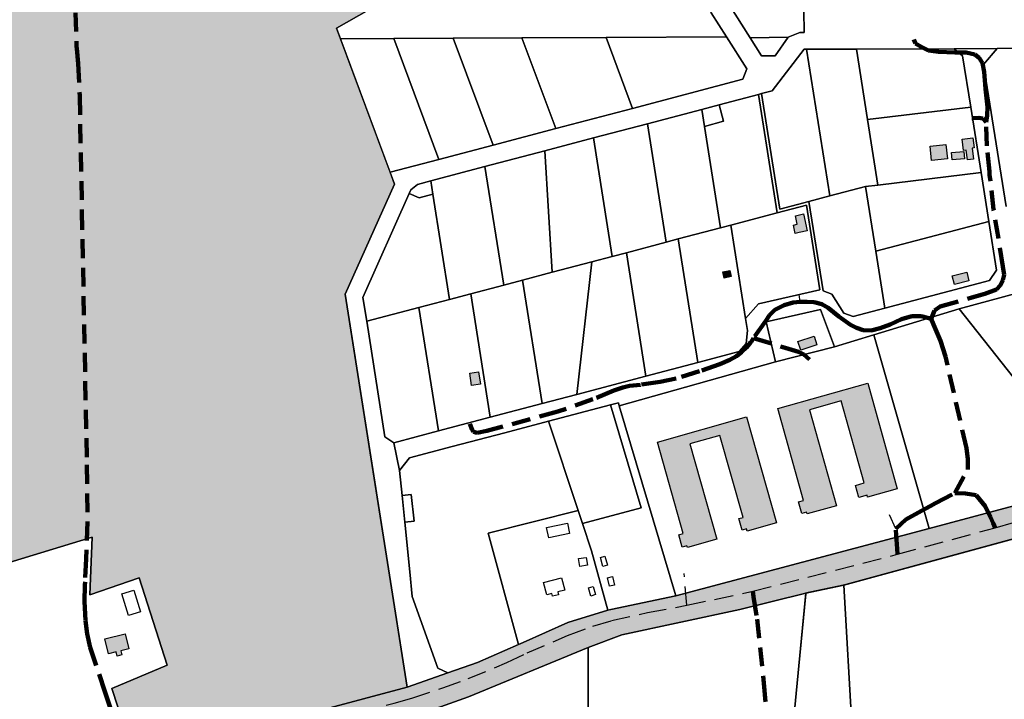
# Model space of a CAD drawing. Units: metres. Extents: x 532034 to 576028, y 6578600 to 6608027.
# Drawn here: x 554288 to 554948, y 6587062 to 6587518 of the extents above; entities that cross this region are included whole.
import ezdxf

# ---------------------------------------------------------------- set-up
doc = ezdxf.new("R2010")
doc.units = ezdxf.units.M
doc.linetypes.add('DASHED', pattern=[19.05, 12.7, -6.35])
for name, color, linetype in [('Aluskaart', 7, 'Continuous'), ('HOONE_ELU-_VÕI_ÜHISKONDLIK', 7, 'Continuous'), ('Hoone_hatch', 7, 'Continuous'), ('HOONE_KÕRVAL-_VÕI_TOOTMISH', 7, 'Continuous'), ('KY_PIIR', 250, 'Continuous'), ('Piiriasula', 1, 'Continuous')]:
    doc.layers.add(name, color=color, linetype=linetype)
for name, color, linetype, true_color in [('Maatulundusmaa', 7, 'Continuous', 0x7ea064), ('TEE_KÕRVALMAANTEE', 7, 'DASHED', 0xffffff), ('TEE_MUU_TEE', 7, 'DASHED', 0xffffff), ('Transpordimaa', 7, 'Continuous', 0xb8b399)]:
    doc.layers.add(name, color=color, linetype=linetype, true_color=true_color)
picture_1 = doc.add_image_def('image1.png', size_in_pixel=(1370, 890))

msp = doc.modelspace()

# ---------------------------------------------------------------- hatches: boundary and pattern name
at = {"layer": 'Hoone_hatch'}
h = msp.add_hatch(color=256, dxfattribs=at)
h.dxf.hatch_style = 1
h.paths.add_polyline_path([(554909.89, 6587424.8), (554899.21, 6587423.68), (554898.21, 6587433.23), (554908.88, 6587434.35)])
h = msp.add_hatch(color=256, dxfattribs=at)
h.dxf.hatch_style = 1
h.paths.add_polyline_path([(554926.46, 6587431.93), (554927.25, 6587424.55), (554923.22, 6587424.11), (554922.52, 6587430.67), (554920.56, 6587430.46), (554919.76, 6587438), (554926.98, 6587438.77), (554927.7, 6587432.07)])
h = msp.add_hatch(color=256, dxfattribs=at)
h.dxf.hatch_style = 1
h.paths.add_polyline_path([(554921.24, 6587424.8), (554913.05, 6587424.04), (554912.59, 6587428.97), (554920.79, 6587429.73)])
h = msp.add_hatch(color=256, dxfattribs=at)
h.dxf.hatch_style = 1
h.paths.add_polyline_path([(554807.9, 6587386.66), (554813.23, 6587387.8), (554815.68, 6587376.47), (554810.34, 6587375.32), (554807.78, 6587374.77), (554806.59, 6587380.31), (554809.15, 6587380.87)])
h = msp.add_hatch(color=256, dxfattribs=at)
h.dxf.hatch_style = 1
h.paths.add_polyline_path([(554760.03, 6587344.85), (554759.12, 6587348.97), (554763.81, 6587350.01), (554764.72, 6587345.89)])
h = msp.add_hatch(color=256, dxfattribs=at)
h.dxf.hatch_style = 1
h.paths.add_polyline_path([(554924.27, 6587342.95), (554914.54, 6587340.42), (554913.03, 6587346.24), (554922.77, 6587348.77)])
h = msp.add_hatch(color=256, dxfattribs=at)
h.dxf.hatch_style = 1
h.paths.add_polyline_path([(554822.36, 6587300.14), (554811.45, 6587296.55), (554809.57, 6587302.28), (554820.48, 6587305.87)])
h = msp.add_hatch(color=256, dxfattribs=at)
h.dxf.hatch_style = 1
h.paths.add_polyline_path([(554596.59, 6587273.71), (554590.76, 6587272.83), (554589.5, 6587281.17), (554595.33, 6587282.05)])
h = msp.add_hatch(color=256, dxfattribs=at)
h.dxf.hatch_style = 1
h.paths.add_polyline_path([(554815.71, 6587186.67), (554815.37, 6587187.9), (554812.23, 6587187.02), (554810.05, 6587194.82), (554813.3, 6587195.73), (554796.02, 6587257.48), (554856.38, 6587274.37), (554876.18, 6587203.59), (554856.29, 6587198.03), (554855.96, 6587199.19), (554850.43, 6587197.65), (554848.15, 6587205.82), (554853.98, 6587207.45), (554838.57, 6587262.52), (554817.41, 6587256.6), (554835.43, 6587192.19)])
h = msp.add_hatch(color=256, dxfattribs=at)
h.dxf.hatch_style = 1
h.paths.add_polyline_path([(554775.13, 6587251.75), (554795.2, 6587180.78), (554775.56, 6587175.23), (554775.14, 6587176.7), (554772.1, 6587175.84), (554769.91, 6587183.59), (554772.76, 6587184.4), (554757.22, 6587239.34), (554737.05, 6587233.63), (554755.14, 6587169.66), (554735.51, 6587164.11), (554735.18, 6587165.26), (554732.04, 6587164.37), (554729.71, 6587172.62), (554732.69, 6587173.46), (554715.33, 6587234.84)])
h = msp.add_hatch(color=256, dxfattribs=at)
h.dxf.hatch_style = 1
h.paths.add_polyline_path([(554347.24, 6587092.84), (554344.68, 6587102.86), (554358.25, 6587106.33), (554360.82, 6587096.31), (554355.49, 6587094.95), (554356.18, 6587092.25), (554352.94, 6587091.42), (554352.25, 6587094.12)])
at = {"layer": 'Maatulundusmaa', "transparency": 33554585}
h = msp.add_hatch(dxfattribs=at)
h.set_pattern_fill('ANSI37', color=256, scale=0.01)
h.set_pattern_definition([(45, (0, 0), (-0.02245064030267, 0.02245064030267), []), (135, (0, 0), (-0.02245064030267, -0.02245064030267), [])])
h.paths.add_polyline_path([(554299.77, 6587003.71), (554254.31, 6587049.4), (554218.49, 6587022.31), (554193.12, 6587127.46), (554336.21, 6587171.08), (554334.57, 6587132.52), (554367.79, 6587143.94), (554386.52, 6587085.29), (554349.37, 6587069.56), (554365.09, 6587021.87), (554547.48, 6587070.44), (554505.97, 6587334.03), (554539.04, 6587407.88), (554500.1, 6587512.42), (554521.88, 6587524.78), (554531.79, 6587530.41), (554515.6, 6587530.52), (554331.27, 6587530.05), (554331.81, 6587534.35), (554327.56, 6587619.53), (554315.39, 6587611.79), (554268.81, 6587582.39), (554189.57, 6587532.29), (554052.13, 6587770.05), (554096.39, 6587818.57), (554113.77, 6587837.63), (554006.27, 6587837.69), (553984.78, 6587859.13), (553811.19, 6588005.74), (553735.68, 6588069.47), (553725.64, 6588054.85), (553722.77, 6588050.87), (553632.49, 6587923.86), (553631.65, 6587913.22), (553648.2, 6587908.5), (553684.9, 6587876.1), (553708.72, 6587840.57), (553714.02, 6587839.76), (553755.95, 6587833.33), (553804.99, 6587784.27), (553854.57, 6587851.14), (554001.83, 6587717.29), (553942.41, 6587646.79), (554043.81, 6587469.09), (554057.15, 6587445.81), (553899.89, 6587343.31), (553803.86, 6587498.9), (553705.88, 6587394.86), (553689.07, 6587296.26), (553653.22, 6587073.69), (553639.96, 6586990.57), (553645.91, 6586953.93), (553670.82, 6586951.05), (553681.36, 6586925.18), (553641.12, 6586885.88), (553659.14, 6586865.21), (553665.56, 6586837.67), (553684.86, 6586839.18), (553938.58, 6586908.8)])
h.paths.add_polyline_path([(553636.27, 6586955.06), (553624.2, 6586952.71), (553620.9, 6586970.23), (553632.99, 6586972.46)], flags=16)
at = {"layer": 'Transpordimaa', "transparency": 33554585}
h = msp.add_hatch(color=256, dxfattribs=at)
h.dxf.hatch_style = 1
h.paths.add_polyline_path([(553057.08, 6585794.31), (552997.12, 6585779.37), (552989.9, 6585785.33), (553046.97, 6585804.51), (553063.65, 6585819.27), (553070.03, 6585817.26), (553072.59, 6585814.67), (553063.19, 6585805.38), (553100, 6585787.83), (553112.34, 6585784.02), (553125.39, 6585784.43), (553147.44, 6585791.69), (553150.01, 6585800), (553158.95, 6585790.77), (553205.3, 6585805.9), (553235.59, 6585815.85), (553252.55, 6585821.4), (553284.15, 6585819.78), (553287.73, 6585856.1), (553291.72, 6585882.27), (553307.05, 6585928.85), (553330.29, 6585971.78), (553340.53, 6585990.68), (553440.11, 6586170.69), (553432.92, 6586171.85), (553450.64, 6586208.52), (553444.13, 6586212.18), (553431.46, 6586224.45), (553411.65, 6586242.17), (553421.1, 6586241.2), (553446.12, 6586216.59), (553464.57, 6586241.31), (553476.22, 6586258.04), (553488.49, 6586271.58), (553518.6, 6586286.1), (553520.83, 6586287.98), (553523.87, 6586307.15), (553526.95, 6586334.22), (553530.01, 6586361.47), (553532.88, 6586384.46), (553539.36, 6586439.45), (553514.16, 6586481.23), (553500.87, 6586473.85), (553457.75, 6586553.25), (553466.07, 6586556.77), (553484.91, 6586521.33), (553501.39, 6586491.49), (553513.19, 6586499.71), (553521.68, 6586484.25), (553535.78, 6586460.89), (553548.88, 6586439.16), (553545.04, 6586432.36), (553540.68, 6586395.86), (553547.56, 6586394.81), (553546.96, 6586390.89), (553540.18, 6586392.01), (553536.34, 6586357.09), (553534.7, 6586341.67), (553532.68, 6586323.29), (553529.14, 6586292.63), (553568.98, 6586293.28), (553567.74, 6586282.5), (553518.28, 6586277.16), (553497.83, 6586250.97), (553474.61, 6586221.84), (553460.83, 6586192.61), (553449.71, 6586169.14), (553442.04, 6586155.31), (553425.96, 6586126.32), (553413.3, 6586103.47), (553400.83, 6586080.99), (553392.3, 6586065.62), (553379.35, 6586042.27), (553367.94, 6586020.16), (553419.33, 6586032.28), (553446.05, 6586041.7), (553448.29, 6586047.21), (553454.2, 6586062.54), (553463.15, 6586085.79), (553471.86, 6586108.76), (553483.65, 6586139.24), (553489.64, 6586155.07), (553498.46, 6586178.13), (553504.66, 6586199), (553519.41, 6586234.04), (553524.74, 6586226.78), (553514.85, 6586199.92), (553510.01, 6586187.15), (553505.81, 6586176.44), (553496.46, 6586152.88), (553487.54, 6586129.77), (553477.71, 6586106.24), (553468.41, 6586083.65), (553458.9, 6586059.96), (553450.93, 6586037.59), (553490.5, 6586049.68), (553500.27, 6586071.59), (553511.23, 6586093.77), (553520.59, 6586116.35), (553520.57, 6586113.26), (553522.69, 6586112.44), (553523.53, 6586109.46), (553521.18, 6586106.66), (553501.35, 6586059.47), (553498.38, 6586048.17), (553491.79, 6586046.03), (553414.87, 6586023.97), (553360.13, 6586007.61), (553350.53, 6585990), (553324.4, 6585936.85), (553312.54, 6585912.36), (553308.05, 6585896.88), (553303.74, 6585879.68), (553300.31, 6585858.54), (553297.93, 6585832.4), (553295.33, 6585807.62), (553271.17, 6585811.85), (553254.91, 6585813.76), (553158.88, 6585784.42), (553126.93, 6585771), (553111.23, 6585771.36), (553095.17, 6585776.31), (553061.63, 6585793.84)])
h.paths.add_polyline_path([(553695.12, 6586229.05), (553655.16, 6586252.81), (553651.5, 6586268.87), (553711.92, 6586233.21), (553737.72, 6586217.78), (553763.31, 6586202.7), (553797.39, 6586181.37), (553799.12, 6586180.34), (553797.92, 6586168.54), (553764.3, 6586188.07), (553730.55, 6586208.03)])
h.paths.add_polyline_path([(553655.54, 6586333.3), (553690.66, 6586326.45), (553722.25, 6586320.33), (553750.29, 6586315.21), (553779.27, 6586310.73), (553811.28, 6586305.24), (553805.53, 6586292.97), (553771.66, 6586299.11), (553738.83, 6586305.03), (553654.85, 6586321.12)])
h.paths.add_polyline_path([(553647.17, 6586798.8), (553646.46, 6586801.01), (553641.77, 6586815.16), (553634.16, 6586834.68), (553665.56, 6586837.67), (553684.86, 6586839.18), (553938.58, 6586908.8), (554299.77, 6587003.71), (554365.09, 6587021.87), (554547.48, 6587070.44), (554574.72, 6587080.09), (554594.78, 6587087.18), (554622.19, 6587099.22), (554625.2, 6587100.55), (554655.33, 6587113.79), (554682.11, 6587122.1), (554684.17, 6587122.72), (554727.63, 6587131.88), (554897.62, 6587176.82), (554966.92, 6587195.45), (555016.02, 6587208.85), (555055.41, 6587216.91), (555143.19, 6587231.8), (555163.61, 6587237.3), (555187.42, 6587244.55), (555221.51, 6587259.67), (555251.81, 6587274.92), (555280.73, 6587287.86), (555308.23, 6587297.02), (555351.82, 6587308.55), (555368.69, 6587313.02), (555379.66, 6587315.29), (555395.29, 6587318.55), (555402.39, 6587320.01), (555410.16, 6587321.81), (555508.51, 6587344.64), (555547.63, 6587355.36), (555577.94, 6587369.44), (555610.05, 6587390.56), (555700.82, 6587465.12), (555768.85, 6587519.73), (555800.3, 6587544.95), (555815.87, 6587559.09), (555864.04, 6587608.89), (555890.74, 6587634.15), (555914.81, 6587651.67), (555952.55, 6587675.24), (555974.4, 6587692.26), (556012.75, 6587729.22), (556062.7, 6587777.85), (556064.5, 6587775.27), (556093.55, 6587801.43), (556125.49, 6587833.43), (556189.08, 6587886.08), (556214.77, 6587908.09), (556244.47, 6587925.34), (556264.71, 6587933.72), (556285.89, 6587939.37), (556306.71, 6587942.13), (556352, 6587941.52), (556415.02, 6587928.35), (556447.59, 6587915.72), (556482.88, 6587902.03), (556538.6, 6587880.41), (556629.31, 6587845.22), (556866.69, 6587762.81), (556875.36, 6587759.81), (557102.98, 6587691.61), (557229.42, 6587655.78), (557229.62, 6587650.9), (557252.61, 6587648.79), (557252.61, 6587652.77), (557368.64, 6587662.72), (557368.81, 6587659.72), (557404.07, 6587662.79), (557432.38, 6587672.04), (557442.68, 6587682.01), (557450.33, 6587689.42), (557480.6, 6587722.04), (557478.35, 6587724.11), (557500.41, 6587749.41), (557616.68, 6587886.39), (557648.95, 6587913.77), (557717.22, 6587966.43), (557756.59, 6587971.34), (557766.52, 6587987.21), (557766.08, 6587992.8), (557769.84, 6587981.12), (557787.57, 6587986.61), (557788.96, 6587982.83), (557829.38, 6587992.38), (557836.06, 6587994.16), (557856.13, 6587997.72), (557877.11, 6587999.51), (557885.15, 6587999.28), (557938, 6588000.46), (558296.14, 6587994.73), (558385.86, 6587992.89), (558580.19, 6587989.29), (559030.72, 6587971.68), (559164.91, 6587969.78), (559234.17, 6587971.22), (559237.34, 6587978.75), (559247.34, 6587978.18), (559391.76, 6587985.61), (559530.76, 6587997.67), (559852.95, 6588023.61), (560069.62, 6588038.13), (560068.89, 6588046.45), (560152.51, 6588054.26), (560153.29, 6588045.96), (560164.44, 6588047), (560289.16, 6588072.56), (560291.15, 6588072.73), (560577.62, 6588096.81), (560769.53, 6588124.68), (560772.78, 6588125.29), (560863.14, 6588142.18), (560944.32, 6588126.28), (561167.69, 6588082.67), (561131.17, 6588027.05), (561028.54, 6588052.96), (560932.96, 6588066.99), (560771.13, 6588069.73), (560571.57, 6588057.13), (560296.78, 6588033.31), (560137.56, 6588016.76), (560037.27, 6588012.63), (559852.29, 6587996.56), (559605.5, 6587964.66), (559392.56, 6587952.75), (559267.19, 6587942.3), (559253.26, 6587941.72), (559241.27, 6587949.7), (559039.16, 6587950.11), (558774.91, 6587962.07), (558582.84, 6587967.13), (558385.69, 6587970.89), (558295.82, 6587972.59), (557897.92, 6587978.66), (557887.43, 6587978.6), (557865.98, 6587978.36), (557786.16, 6587958.76), (557712.51, 6587923.34), (557666.09, 6587891.3), (557584.2, 6587806.02), (557487.79, 6587695.85), (557469.09, 6587675.52), (557435.74, 6587653.7), (557416.71, 6587646.09), (557404.25, 6587644.28), (557282.18, 6587632.74), (557247.37, 6587631.33), (557219.07, 6587635.54), (557188.69, 6587643.39), (557100.27, 6587668.98), (557098.76, 6587675.48), (556957.07, 6587717.66), (556910.68, 6587731.93), (556854.9, 6587749.6), (556799.99, 6587769.49), (556777.49, 6587775.53), (556617.25, 6587831.57), (556559.31, 6587852.31), (556516.14, 6587867.74), (556402.32, 6587908.46), (556374.5, 6587915.59), (556317.38, 6587920.1), (556287.36, 6587916.92), (556257.84, 6587909), (556243.5, 6587901.71), (556221.95, 6587886.27), (556173.02, 6587844.78), (556130.42, 6587808.73), (556103.92, 6587786.72), (556035.76, 6587720.99), (555988.81, 6587675.68), (555965.17, 6587657.26), (555927.13, 6587633.46), (555904.8, 6587617.29), (555879.2, 6587592.95), (555873.44, 6587589.75), (555868.87, 6587584.94), (555862.27, 6587575.51), (555831.69, 6587543.79), (555814.59, 6587528.23), (555782.6, 6587502.55), (555765.66, 6587489.14), (555763.12, 6587492.86), (555708.5, 6587448.62), (555711.36, 6587444.65), (555676.22, 6587416.94), (555619.69, 6587372.49), (555604.41, 6587363.54), (555569.97, 6587341.86), (555562.93, 6587338.61), (555548.83, 6587333.31), (555524.6, 6587326.01), (555447.53, 6587307.53), (555433.04, 6587304.38), (555405.57, 6587298.42), (555402.6, 6587297.78), (555364.57, 6587290.25), (555360.55, 6587289.48), (555330.17, 6587281.72), (555304.3, 6587273.94), (555281.97, 6587265.51), (555268.72, 6587259.61), (555244.4, 6587247.28), (555186.77, 6587221.25), (555099.26, 6587202.27), (555004.51, 6587183.71), (554840.49, 6587139), (554815, 6587133.65), (554770.52, 6587122.71), (554691.48, 6587105.6), (554668.94, 6587097.14), (554588.71, 6587064.05), (554566.68, 6587056.3), (554488.26, 6587035.06), (554472.76, 6587030.99), (554309.62, 6586988.08), (554305.16, 6586987.12), (554302.02, 6586986.29), (554095.46, 6586931.02), (553966.36, 6586896.06), (553966.31, 6586899.64), (553660.92, 6586819.48), (553658.78, 6586810.03), (553671.71, 6586770.86), (553690.18, 6586745.19), (553704, 6586722.18), (553721.57, 6586675.48), (553729.75, 6586657.12), (553731.54, 6586652.85), (553726.68, 6586651.18), (553753.74, 6586587.07), (553795.83, 6586496.99), (553814.57, 6586452.83), (553816.87, 6586436.58), (553800.87, 6586432.3), (553796.43, 6586447.74), (553784.87, 6586489.12), (553772.09, 6586518.83), (553759.45, 6586547.65), (553746.59, 6586576.71), (553742.28, 6586585.47), (553727.72, 6586615.1), (553714.46, 6586646.98), (553707.18, 6586665.07), (553683.4, 6586724.17), (553664.28, 6586752.39), (553652.2, 6586783.7)])
h.paths.add_polyline_path([(553571.95, 6586614.64), (553582.06, 6586617.57), (553636.87, 6586633.45), (553705.03, 6586656.26), (553707.18, 6586665.07), (553714.46, 6586646.98), (553678.29, 6586634.54), (553641.24, 6586622.14), (553605.19, 6586608.53), (553597.44, 6586596.14), (553582.13, 6586594.27)])
h.paths.add_polyline_path([(553729.75, 6586657.12), (553721.57, 6586675.48), (553730.58, 6586670.92), (553755.56, 6586674), (553774.13, 6586674.52), (553916.83, 6586626.35), (553987.19, 6586608.73), (553986.02, 6586598.42), (553901.08, 6586621.35), (553765.65, 6586669.02), (553734.57, 6586663.54)], flags=17)
h.paths.add_polyline_path([(553726.68, 6586651.18), (553731.54, 6586652.85), (553754.95, 6586597.1), (553758.23, 6586589.79), (553800.5, 6586499.66), (553804.02, 6586492.1), (553819.7, 6586453.95), (553822.62, 6586438.12), (553816.87, 6586436.58), (553814.57, 6586452.83), (553795.83, 6586496.99), (553753.74, 6586587.07)], flags=17)
h.paths.add_polyline_path([(553574.19, 6586971.76), (553587.58, 6586975.57), (553629.47, 6586888.52), (553641.12, 6586885.88), (553659.14, 6586865.21), (553665.56, 6586837.67), (553634.16, 6586834.69), (553624.03, 6586860.68), (553616.05, 6586865.99), (553602.51, 6586894.36), (553609.76, 6586897.82), (553593.39, 6586927.82)])
h.paths.add_polyline_path([(553589.07, 6586976.03), (553641.12, 6586885.88), (553629.47, 6586888.52), (553587.58, 6586975.57), (553588.76, 6586975.94)])
h.paths.add_polyline_path([(553568.13, 6586970.85), (553574.19, 6586971.76), (553593.39, 6586927.82), (553609.76, 6586897.82), (553602.51, 6586894.36), (553583.2, 6586934.81)])
h.paths.add_polyline_path([(553547.39, 6587040.11), (553544.77, 6587048.75), (553552.06, 6587058.17), (553553.84, 6587058.45), (553557.86, 6587059.08), (553562.99, 6587040.41), (553566.54, 6587029.33), (553571.95, 6587014.69), (553581.81, 6586991.44), (553588.76, 6586975.94), (553587.58, 6586975.57), (553574.19, 6586971.76), (553570.59, 6586979.71), (553564.59, 6586993.53), (553558.03, 6587009.09), (553555.15, 6587016.66), (553552.35, 6587024.46), (553549.89, 6587031.98)])
h.paths.add_polyline_path([(553535.95, 6587077.2), (553544.26, 6587048.08), (553539.41, 6587041.73)])
h.paths.add_polyline_path([(552694.87, 6590252.92), (552718.8, 6590260.13), (552719.29, 6590132.14), (552719.88, 6590091.74), (552721.16, 6590037.26), (552726.69, 6589987.92), (552732.63, 6589966.06), (552750.63, 6589930.34), (552785.04, 6589884.02), (552894.7, 6589736.39), (552891.12, 6589733.49), (552910.1, 6589710.25), (552914.25, 6589711.47), (553219.91, 6589346.01), (553295.03, 6589255.75), (553306.96, 6589241.42), (553418.75, 6589107.11), (553465.1, 6589057.77), (553426.41, 6589023.65), (553416.94, 6589023.42), (553405.24, 6589006.54), (553386.47, 6588978.82), (553366.97, 6588950.29), (553347.5, 6588922.26), (553328.32, 6588893.48), (553310.97, 6588866.48), (553295.9, 6588840.93), (553293.3, 6588836.47), (553284.25, 6588808.2), (553281.37, 6588788.28), (553279.94, 6588773.2), (553281.34, 6588759.56), (553286.75, 6588712.18), (553292.54, 6588694.23), (553302.76, 6588674.21), (553322.1, 6588639.57), (553327.9, 6588642.55), (553333.21, 6588633.65), (553440.42, 6588453.62), (553435.13, 6588450.37), (553453.63, 6588419.37), (553458.72, 6588410.9), (553468.56, 6588394.63), (553479.46, 6588377.13), (553481.7, 6588373.54), (553512.27, 6588321.02), (553570.7, 6588220.63), (553589.61, 6588185.1), (553609.23, 6588151.03), (553616.22, 6588128.96), (553627.2, 6588090.57), (553632.91, 6588068.12), (553636.6, 6588033.8), (553637.51, 6587985.71), (553633.13, 6587932.95), (553632.49, 6587923.86), (553631.65, 6587913.22), (553631.47, 6587908.63), (553625.51, 6587839.25), (553593.93, 6587534.69), (553583.62, 6587459.84), (553573.26, 6587384.59), (553561.94, 6587302.44), (553546.36, 6587134.45), (553553.84, 6587058.45), (553552.06, 6587058.17), (553544.77, 6587048.75), (553544.26, 6587048.08), (553535.95, 6587077.2), (553530.3, 6587134.47), (553546.17, 6587303.21), (553572.23, 6587544.91), (553580.85, 6587629.99), (553603.8, 6587856.57), (553601.35, 6587920.72), (553601.19, 6587925.01), (553601.89, 6587930.85), (553606.49, 6587986.88), (553605.63, 6588031.84), (553603.93, 6588053.02), (553601.04, 6588070.32), (553596.86, 6588089.57), (553586.37, 6588122.46), (553576.51, 6588147.93), (553563.74, 6588177.22), (553550.25, 6588203.97), (553525.38, 6588247.32), (553501.34, 6588287.31), (553413.4, 6588434.76), (553410.33, 6588439.91), (553412.95, 6588441.59), (553409.59, 6588447.15), (553346.03, 6588552.42), (553307.86, 6588617.46), (553301.56, 6588628.19), (553306.71, 6588631.27), (553304.25, 6588635.73), (553276.09, 6588686.81), (553268.73, 6588707.38), (553263.45, 6588743.45), (553261.61, 6588774.94), (553261.53, 6588779.69), (553268.25, 6588819.66), (553275.1, 6588838.43), (553306.34, 6588891.77), (553312.93, 6588901.87), (553404.2, 6589032.89), (553408.34, 6589040.49), (553410.17, 6589044.79), (553406.72, 6589048.87), (553402.28, 6589051.83), (553400.8, 6589049.61), (553398.49, 6589073.95), (553395.53, 6589101.85), (553384.69, 6589115.08), (553365.54, 6589138.04), (553346.66, 6589161.17), (553325.86, 6589186.24), (553304.88, 6589211.6), (553283.14, 6589237.88), (553280.07, 6589236.21), (553269.13, 6589249.22), (553075.31, 6589479.76), (553066.14, 6589490.67), (552998.96, 6589570.56), (552924.69, 6589658.91), (552900.12, 6589690.41), (552843.99, 6589762.38), (552821.99, 6589790.59), (552799.07, 6589819.98), (552767.47, 6589864.72), (552754.03, 6589883.86), (552747.64, 6589892.93), (552730.22, 6589917.64), (552728.95, 6589920.16), (552710.03, 6589957.8), (552703.18, 6589983.01), (552697.19, 6590036.03), (552697.02, 6590049.14), (552696.68, 6590082.65)])

# ---------------------------------------------------------------- linework, layer by layer
at = {"layer": 'HOONE_ELU-_VÕI_ÜHISKONDLIK'}
for points in [[(554807.9, 6587386.66, 35.95), (554813.23, 6587387.8, 36.01), (554815.68, 6587376.47, 36.01), (554810.34, 6587375.32, 35.7), (554807.78, 6587374.77, 35.7), (554806.59, 6587380.31, 35.7), (554809.15, 6587380.87, 35.7)], [(554641.12, 6587132.49, 37.67), (554639.04, 6587140.79, 37.68), (554651.06, 6587143.8, 37.68), (554653.14, 6587135.5, 37.68), (554648.63, 6587134.37, 37.61), (554649.1, 6587132.47, 37.61), (554645, 6587131.44, 37.62), (554644.52, 6587133.34, 37.62)], [(554347.24, 6587092.84, 40.75), (554344.68, 6587102.86, 40.75), (554358.25, 6587106.33, 40.75), (554360.82, 6587096.31, 40.75), (554355.49, 6587094.95, 40.75), (554356.18, 6587092.25, 40.75), (554352.94, 6587091.42, 40.75), (554352.25, 6587094.12, 40.75)]]:
    msp.add_polyline3d(points, close=True, dxfattribs=at)
at = {"layer": 'HOONE_KÕRVAL-_VÕI_TOOTMISH'}
for points in [[(554909.89, 6587424.8, 36.07), (554899.21, 6587423.68, 36.08), (554898.21, 6587433.23, 37.08), (554908.88, 6587434.35, 36.93)], [(554926.46, 6587431.93, 36.7), (554927.25, 6587424.55, 36.89), (554923.22, 6587424.11, 37.16), (554922.52, 6587430.67, 36.77), (554920.56, 6587430.46, 36.33), (554919.76, 6587438, 36.69), (554926.98, 6587438.77, 36.69), (554927.7, 6587432.07, 36.32)], [(554921.24, 6587424.8, 36.71), (554913.05, 6587424.04, 36.61), (554912.59, 6587428.97, 36.55), (554920.79, 6587429.73, 36.53)], [(554760.03, 6587344.85, 35.12), (554759.12, 6587348.97, 35.16), (554763.81, 6587350.01, 35.16), (554764.72, 6587345.89, 35.12)], [(554924.27, 6587342.95, 37.21), (554914.54, 6587340.42, 37.21), (554913.03, 6587346.24, 37.21), (554922.77, 6587348.77, 37.21)], [(554822.36, 6587300.14, 42.75), (554811.45, 6587296.55, 42.78), (554809.57, 6587302.28, 42.7), (554820.48, 6587305.87, 42.68)], [(554596.59, 6587273.71, 35.33), (554590.76, 6587272.83, 35.44), (554589.5, 6587281.17, 35.38), (554595.33, 6587282.05, 35.26)], [(554815.71, 6587186.67, 37.71), (554815.37, 6587187.9, 37.71), (554812.23, 6587187.02, 37.71), (554810.05, 6587194.82, 37.71), (554813.3, 6587195.73, 37.71), (554796.02, 6587257.48, 37.73), (554856.38, 6587274.37, 37.28), (554876.18, 6587203.59, 38.29), (554856.29, 6587198.03, 37.9), (554855.96, 6587199.19, 37.9), (554850.43, 6587197.65, 37.99), (554848.15, 6587205.82, 38), (554853.98, 6587207.45, 38.01), (554838.57, 6587262.52, 38.05), (554817.41, 6587256.6, 37.87), (554835.43, 6587192.19, 37.94)], [(554775.13, 6587251.75, 37.04), (554795.2, 6587180.78, 38.05), (554775.56, 6587175.23, 37.48), (554775.14, 6587176.7, 37.48), (554772.1, 6587175.84, 37.48), (554769.91, 6587183.59, 37.48), (554772.76, 6587184.4, 37.49), (554757.22, 6587239.34, 37.03), (554737.05, 6587233.63, 37.02), (554755.14, 6587169.66, 37.53), (554735.51, 6587164.11, 37.51), (554735.18, 6587165.26, 37.5), (554732.04, 6587164.37, 37.5), (554729.71, 6587172.62, 37.51), (554732.69, 6587173.46, 37.52), (554715.33, 6587234.84, 36.69)], [(554654.97, 6587180.52, 38.21), (554656.46, 6587173.5, 38.21), (554642.46, 6587170.57, 38.21), (554641, 6587177.55, 38.21)], [(554663.26, 6587151.49, 37.58), (554662.5, 6587156.78, 37.58), (554667.66, 6587157.5, 37.58), (554668.39, 6587152.23, 37.58)], [(554681.81, 6587152.33, 35.94), (554678.77, 6587151.45, 35.93), (554677.07, 6587157.4, 35.93), (554680.11, 6587158.27, 35.95)], [(554686.51, 6587138.98, 35.77), (554683.31, 6587138.22, 35.78), (554681.96, 6587143.9, 35.78), (554685.16, 6587144.66, 35.71)], [(554673.85, 6587132.59, 36.62), (554670.72, 6587131.66, 36.84), (554669.1, 6587137.11, 36.6), (554672.23, 6587138.04, 36.56)], [(554368.64, 6587121.02, 39.85), (554360.59, 6587118.5, 39.85), (554356.06, 6587133.02, 39.85), (554364.11, 6587135.53, 39.85)]]:
    msp.add_polyline3d(points, close=True, dxfattribs=at)
at = {"layer": 'KY_PIIR'}
for points in [[(554268.81, 6587582.39), (554315.39, 6587611.79), (554327.56, 6587619.53), (554331.81, 6587534.35), (554331.27, 6587530.05), (554515.6, 6587530.52), (554531.79, 6587530.41), (554521.88, 6587524.78), (554500.1, 6587512.42), (554539.04, 6587407.88), (554505.97, 6587334.03), (554547.48, 6587070.44), (554365.09, 6587021.87), (554349.37, 6587069.56), (554386.52, 6587085.29), (554367.79, 6587143.94), (554334.57, 6587132.52), (554336.21, 6587171.08), (554193.12, 6587127.46)], [(554763.19, 6587528.48), (554777.49, 6587505.97), (554785.19, 6587493.85), (554794.34, 6587493.89), (554803, 6587506.33), (554810.95, 6587509.45), (554813.72, 6587509.46), (554813.66, 6587524.21)], [(555025.89, 6587499.14), (554943.21, 6587498.78), (554914.41, 6587498.65), (554848.77, 6587498.36), (554815.38, 6587498.22), (554813.76, 6587498.21), (554792.34, 6587470.39), (554785.14, 6587468.49), (554783.2, 6587467.98), (554756.71, 6587460.98), (554745.1, 6587457.93), (554708.75, 6587448.35), (554672.4, 6587438.76), (554639.92, 6587430.2), (554599.7, 6587419.59), (554563.35, 6587410.01), (554554.37, 6587407.64), (554549.86, 6587403.9), (554548.83, 6587401.6), (554517.87, 6587331.88), (554520.38, 6587315.95), (554532.62, 6587238.39), (554538.63, 6587234.46), (554542.38, 6587215.85), (554544.06, 6587199.03), (554545.9, 6587181.1), (554549.33, 6587147.92), (554550.93, 6587131.28), (554568.15, 6587083.22), (554574.72, 6587080.09), (554547.48, 6587070.44), (554538.28, 6587128.74), (554524.71, 6587214.87), (554505.97, 6587334.03), (554539.04, 6587407.88), (554536.11, 6587415.75), (554568.66, 6587424.34), (554605.1, 6587433.94), (554647.13, 6587445.03), (554698.63, 6587458.6), (554772.64, 6587478.12), (554775.36, 6587485.07), (554761.73, 6587506.53), (554751.43, 6587522.73)], [(554958.23, 6587335.25), (554917.67, 6587324.15), (554860.49, 6587306.81), (554834.11, 6587298.81), (554824.77, 6587323.66), (554788.25, 6587315.4), (554794.48, 6587288.57), (554689.67, 6587259.28), (554689.15, 6587261.22), (554683.77, 6587259.8), (554642.37, 6587248.87), (554612.94, 6587241.08), (554577.66, 6587231.8), (554549.12, 6587224.28), (554542.38, 6587215.85), (554538.63, 6587234.46), (554568.45, 6587242.32), (554603.24, 6587251.5), (554638.04, 6587260.67), (554661.24, 6587266.79), (554707.63, 6587279.02), (554742.42, 6587288.19), (554770.27, 6587295.54), (554774.88, 6587300.97), (554775.68, 6587309.7), (554774.41, 6587317.72), (554783.1, 6587327.56), (554824.35, 6587336.89), (554815.38, 6587393.73), (554795.73, 6587388.55), (554783.2, 6587467.98), (554785.14, 6587468.49), (554797.36, 6587391.04), (554817.01, 6587396.22), (554826.45, 6587336.37), (554832.33, 6587334.09), (554840.49, 6587321.39), (554846.62, 6587319.01), (554867.79, 6587324.59), (554938.14, 6587343.14), (554942.72, 6587350.13), (554937.56, 6587382.8), (554932.39, 6587415.57), (554925.47, 6587459.45), (554920.04, 6587493.84), (554914.41, 6587498.65), (554943.21, 6587498.78), (554934.1, 6587488.12), (554949.16, 6587392.73)], [(554949.16, 6587392.73), (554934.1, 6587488.12), (554943.21, 6587498.78), (555025.89, 6587499.14)], [(554966.83, 6587261.99), (554917.67, 6587324.15), (554958.23, 6587335.25)], [(553938.58, 6586908.8), (554299.77, 6587003.71), (554365.09, 6587021.87), (554547.48, 6587070.44), (554574.72, 6587080.09), (554594.78, 6587087.18), (554622.19, 6587099.22), (554625.2, 6587100.55), (554655.33, 6587113.79), (554682.11, 6587122.1), (554684.17, 6587122.72), (554727.63, 6587131.88), (554897.62, 6587176.82), (554966.92, 6587195.45), (555016.02, 6587208.85), (555055.41, 6587216.91), (555143.19, 6587231.8), (555163.61, 6587237.3), (555187.42, 6587244.55), (555221.51, 6587259.67), (555251.81, 6587274.92), (555280.73, 6587287.86)], [(555281.97, 6587265.51), (555268.72, 6587259.61), (555244.4, 6587247.28), (555186.77, 6587221.25), (555099.26, 6587202.27), (555004.51, 6587183.71), (554840.49, 6587139), (554815, 6587133.65), (554770.52, 6587122.71), (554691.48, 6587105.6), (554668.94, 6587097.14), (554588.71, 6587064.05), (554566.68, 6587056.3), (554488.26, 6587035.06), (554472.76, 6587030.99), (554309.62, 6586988.08), (554305.16, 6586987.12), (554302.02, 6586986.29), (554095.46, 6586931.02)]]:
    msp.add_lwpolyline(points, dxfattribs=at)
for points in [[(554813.5, 6587560.45), (554813.54, 6587551.63), (554813.66, 6587524.21), (554813.72, 6587509.46), (554810.95, 6587509.45), (554803, 6587506.33), (554777.49, 6587505.97), (554763.19, 6587528.48), (554758.71, 6587535.53), (554809.32, 6587558.55)], [(554531.79, 6587530.41), (554745.89, 6587531.45), (554751.43, 6587522.73), (554761.73, 6587506.53), (554680.92, 6587506.14), (554624.46, 6587505.86), (554578.39, 6587505.64), (554538.45, 6587505.44), (554502.76, 6587505.27), (554500.1, 6587512.42), (554521.88, 6587524.78)], [(554502.76, 6587505.27), (554538.45, 6587505.44), (554568.66, 6587424.34), (554536.11, 6587415.75)], [(554538.45, 6587505.44), (554578.39, 6587505.64), (554605.1, 6587433.94), (554568.66, 6587424.34)], [(554578.39, 6587505.64), (554624.46, 6587505.86), (554647.13, 6587445.03), (554605.1, 6587433.94)], [(554624.46, 6587505.86), (554680.92, 6587506.14), (554698.63, 6587458.6), (554647.13, 6587445.03)], [(554680.92, 6587506.14), (554761.73, 6587506.53), (554775.36, 6587485.07), (554772.64, 6587478.12), (554698.63, 6587458.6)], [(554777.49, 6587505.97), (554803, 6587506.33), (554794.34, 6587493.89), (554785.19, 6587493.85)], [(554815.38, 6587498.22), (554830.9, 6587399.89), (554817.01, 6587396.22), (554797.36, 6587391.04), (554785.14, 6587468.49), (554792.34, 6587470.39), (554813.76, 6587498.21)], [(554815.38, 6587498.22), (554848.77, 6587498.36), (554856.22, 6587451.15), (554863.15, 6587407.21), (554854.91, 6587406.22), (554830.9, 6587399.89)], [(554848.77, 6587498.36), (554914.41, 6587498.65), (554920.04, 6587493.84), (554925.47, 6587459.45), (554856.22, 6587451.15)], [(554783.2, 6587467.98), (554795.73, 6587388.55), (554764.53, 6587380.32), (554757.63, 6587378.5), (554746.89, 6587446.57), (554759.64, 6587449.99), (554756.71, 6587460.98)], [(554756.71, 6587460.98), (554759.64, 6587449.99), (554746.89, 6587446.57), (554745.1, 6587457.93)], [(554745.1, 6587457.93), (554746.89, 6587446.57), (554757.63, 6587378.5), (554729.35, 6587371.04), (554721.28, 6587368.92), (554708.75, 6587448.35)], [(554856.22, 6587451.15), (554925.47, 6587459.45), (554932.39, 6587415.57), (554863.15, 6587407.21)], [(554708.75, 6587448.35), (554721.28, 6587368.92), (554694.55, 6587361.87), (554684.93, 6587359.33), (554672.4, 6587438.76)], [(554672.4, 6587438.76), (554684.93, 6587359.33), (554671.35, 6587355.75), (554644.71, 6587348.73), (554639.92, 6587430.2)], [(554639.92, 6587430.2), (554644.71, 6587348.73), (554624.96, 6587343.52), (554612.23, 6587340.16), (554599.7, 6587419.59)], [(554599.7, 6587419.59), (554612.23, 6587340.16), (554590.17, 6587334.35), (554575.88, 6587330.58), (554564.77, 6587401.03), (554563.35, 6587410.01)], [(554854.91, 6587406.22), (554863.15, 6587407.21), (554932.39, 6587415.57), (554937.56, 6587382.8), (554861.76, 6587362.82)], [(554563.35, 6587410.01), (554564.77, 6587401.03), (554555.57, 6587398.6), (554548.83, 6587401.6), (554549.86, 6587403.9), (554554.37, 6587407.64)], [(554548.83, 6587401.6), (554555.57, 6587398.6), (554564.77, 6587401.03), (554575.88, 6587330.58), (554555.37, 6587325.17), (554520.38, 6587315.95), (554517.87, 6587331.88)], [(554817.01, 6587396.22), (554830.9, 6587399.89), (554854.91, 6587406.22), (554861.76, 6587362.82), (554867.79, 6587324.59), (554846.62, 6587319.01), (554840.49, 6587321.39), (554832.33, 6587334.09), (554826.45, 6587336.37)], [(554764.53, 6587380.32), (554795.73, 6587388.55), (554815.38, 6587393.73), (554824.35, 6587336.89), (554783.1, 6587327.56), (554774.41, 6587317.72)], [(554861.76, 6587362.82), (554937.56, 6587382.8), (554942.72, 6587350.13), (554938.14, 6587343.14), (554867.79, 6587324.59)], [(554729.35, 6587371.04), (554757.63, 6587378.5), (554764.53, 6587380.32), (554774.41, 6587317.72), (554775.68, 6587309.7), (554774.88, 6587300.97), (554770.27, 6587295.54), (554742.42, 6587288.19)], [(554694.55, 6587361.87), (554721.28, 6587368.92), (554729.35, 6587371.04), (554742.42, 6587288.19), (554707.63, 6587279.02)], [(554671.35, 6587355.75), (554684.93, 6587359.33), (554694.55, 6587361.87), (554707.63, 6587279.02), (554661.24, 6587266.79)], [(554624.96, 6587343.52), (554644.71, 6587348.73), (554671.35, 6587355.75), (554661.24, 6587266.79), (554638.04, 6587260.67)], [(554590.17, 6587334.35), (554612.23, 6587340.16), (554624.96, 6587343.52), (554638.04, 6587260.67), (554603.24, 6587251.5)], [(554555.37, 6587325.17), (554575.88, 6587330.58), (554590.17, 6587334.35), (554603.24, 6587251.5), (554568.45, 6587242.32)], [(554520.38, 6587315.95), (554555.37, 6587325.17), (554568.45, 6587242.32), (554538.63, 6587234.46), (554532.62, 6587238.39)], [(554788.25, 6587315.4), (554824.77, 6587323.66), (554834.11, 6587298.81), (554794.48, 6587288.57)], [(554860.49, 6587306.81), (554917.67, 6587324.15), (554966.83, 6587261.99), (554955.39, 6587260.36), (554966.92, 6587195.45), (554897.62, 6587176.82)], [(554689.67, 6587259.28), (554794.48, 6587288.57), (554834.11, 6587298.81), (554860.49, 6587306.81), (554897.62, 6587176.82), (554727.63, 6587131.88)], [(554662.27, 6587188.94), (554642.37, 6587248.87), (554683.77, 6587259.8), (554704.35, 6587190.74), (554665.11, 6587180.36)], [(554689.15, 6587261.22), (554689.67, 6587259.28), (554727.63, 6587131.88), (554684.17, 6587122.72), (554682.11, 6587122.1), (554671.24, 6587162.01), (554665.11, 6587180.36), (554704.35, 6587190.74), (554683.77, 6587259.8)], [(554612.94, 6587241.08), (554642.37, 6587248.87), (554662.27, 6587188.94), (554601.8, 6587173.9), (554622.19, 6587099.22), (554594.78, 6587087.18), (554574.72, 6587080.09), (554568.15, 6587083.22), (554550.93, 6587131.28), (554549.33, 6587147.92), (554545.9, 6587181.1), (554552.15, 6587181.76), (554550.24, 6587199.65), (554544.06, 6587199.03), (554542.38, 6587215.85), (554549.12, 6587224.28), (554577.66, 6587231.8)], [(554544.06, 6587199.03), (554550.24, 6587199.65), (554552.15, 6587181.76), (554545.9, 6587181.1)], [(554601.8, 6587173.9), (554662.27, 6587188.94), (554665.11, 6587180.36), (554671.24, 6587162.01), (554682.11, 6587122.1), (554655.33, 6587113.79), (554625.2, 6587100.55), (554622.19, 6587099.22)], [(555023.65, 6586726.19), (554864.67, 6586717.85), (554857.71, 6586839.64), (554851.64, 6586944.13), (554840.49, 6587139), (555004.51, 6587183.71)], [(554299.77, 6587003.71), (554254.31, 6587049.4), (554218.49, 6587022.31), (554193.12, 6587127.46), (554336.21, 6587171.08), (554334.57, 6587132.52), (554367.79, 6587143.94), (554386.52, 6587085.29), (554349.37, 6587069.56), (554365.09, 6587021.87)], [(554815, 6587133.65), (554840.49, 6587139), (554851.64, 6586944.13), (554796.27, 6586940.99)], [(554670.47, 6586718.59), (554669.81, 6586748.87), (554668.94, 6587097.14), (554691.48, 6587105.6), (554770.52, 6587122.71), (554815, 6587133.65), (554796.27, 6586940.99), (554793.79, 6586841.13), (554793.52, 6586759.58), (554786.17, 6586757.13), (554725.29, 6586736.85)], [(554488.26, 6587035.06), (554566.68, 6587056.3), (554588.71, 6587064.05), (554668.94, 6587097.14), (554669.81, 6586748.87), (554610.35, 6586742.72), (554567.53, 6586908.13), (554532.62, 6586898.92)]]:
    msp.add_lwpolyline(points, close=True, dxfattribs=at)
at = {"layer": 'Piiriasula', "linetype": 'DASHED', "lineweight": -3, "ltscale": 0.2, "const_width": 1, "flags": 128}
msp.add_lwpolyline([(553028.76, 6588351.6), (553026.11, 6588331.05), (553018.28, 6588272.67), (553016.13, 6588258.03), (553021.43, 6588245.68), (553028.78, 6588228.53), (553035.8, 6588206.21), (553058.64, 6588178.26), (553084.9, 6588135.14), (553089.85, 6588130.82), (553095.51, 6588125.86), (553099.79, 6588121.86), (553103.89, 6588117.71), (553107.59, 6588113.85), (553110.69, 6588110.3), (553113.66, 6588106.5), (553115.67, 6588103.66), (553117.06, 6588101.54), (553119.12, 6588098.12), (553119.93, 6588096.38), (553120.48, 6588094.96), (553120.97, 6588093.53), (553122.09, 6588089.73), (553123.68, 6588084.9), (553124.1, 6588083.91), (553125.14, 6588081.91), (553127.66, 6588078.02), (553139.44, 6588062.05), (553148.44, 6588044.4), (553155.7, 6588006.67), (553164.01, 6587993.18), (553170.65, 6587988.66), (553174.08, 6587982.79), (553190.78, 6587972.86), (553224.1, 6587971.18), (553261.04, 6587965.74), (553279.81, 6587957.24), (553296.01, 6587937.72), (553320.85, 6587897), (553320.62, 6587869.95), (553320.56, 6587862.48), (553308.83, 6587829.54), (553290.49, 6587780.43), (553277.52, 6587753.1), (553277.52, 6587753.1), (553266.26, 6587721.6), (553265.64, 6587719.88), (553239.65, 6587682.02), (553212.93, 6587642.2), (553204.23, 6587627.54), (553192.63, 6587604.13), (553195.39, 6587583.86), (553199.72, 6587561.47), (553210.36, 6587544.7), (553222.53, 6587529.55), (553233.71, 6587508.69), (553237.66, 6587489.36), (553235.96, 6587472.1), (553227.46, 6587446.04), (553214.26, 6587420.24), (553175.27, 6587344.74), (553169.61, 6587326.5), (553162.06, 6587291.26), (553159.13, 6587270.02), (553160.84, 6587171.61), (553157.07, 6587145.79), (553147.6, 6587104.39), (553146.97, 6587095.58), (553160.57, 6587071.84), (553175.27, 6587027.83), (553179.67, 6587019.66), (553181.5, 6587014.79), (553183.88, 6587013.44), (553197, 6587004.06), (553209.82, 6586994.68), (553235.76, 6586978.73), (553252.95, 6586970.6), (553271.7, 6586959.03), (553292.33, 6586941.2), (553299.76, 6586923.35), (553328.45, 6586900.97), (553386.7, 6586867.37), (553413.11, 6586840.91), (553429.2, 6586825.05), (553439.22, 6586813.62), (553445.69, 6586804.43), (553453.78, 6586781.24), (553458.57, 6586749.15), (553461.27, 6586666.9), (553466.22, 6586643.45), (553501.68, 6586598.65), (553534.67, 6586585.77), (553551.88, 6586566.77), (553582.14, 6586531.74), (553596.01, 6586511.11), (553607.19, 6586487.1), (553615.12, 6586463.28), (553619.18, 6586443.83), (553622.22, 6586419.51), (553622.22, 6586393.63), (553658.27, 6586400.68), (553685.05, 6586408.87), (553720.23, 6586419.62), (553762.17, 6586432.55), (553796.43, 6586447.74), (553800.87, 6586432.3), (553816.87, 6586436.58), (553822.62, 6586438.12), (553828.29, 6586407.67), (553878.59, 6586434.12), (553894.62, 6586438.67), (553970.14, 6586460.13), (554188.99, 6586549.04), (554209.75, 6586557.47), (554216.41, 6586560.3), (554425.84, 6586637.51), (554548.61, 6586682.85), (554551.17, 6586683.78), (554670.47, 6586718.59), (554725.29, 6586736.85), (554786.17, 6586757.13), (554793.52, 6586759.58), (554793.79, 6586841.13), (554796.27, 6586940.99), (554815, 6587133.65), (554840.49, 6587139), (555004.51, 6587183.71), (555099.26, 6587202.27), (555186.77, 6587221.25), (555244.4, 6587247.28), (555268.72, 6587259.61), (555281.97, 6587265.51), (555304.3, 6587273.94), (555330.17, 6587281.72), (555360.55, 6587289.48), (555385.04, 6587294.12), (555398.71, 6587296.33), (555402, 6587297.5), (555402.6, 6587297.78), (555402.61, 6587282.82), (555402.97, 6587279.92), (555405.33, 6587273.42), (555405.91, 6587270.02), (555406.56, 6587263.25), (555406.5, 6587251.99), (555406.53, 6587238.38), (555407.35, 6587225.19), (555408.1, 6587205.23), (555404.4, 6587180.02), (555403.55, 6587164.3), (555402.14, 6587152.05), (555397.01, 6587136.05), (555393.13, 6587123.28), (555389.55, 6587115.1), (555383.96, 6587101.86), (555381.39, 6587096.14), (555377.44, 6587089.7), (555370.54, 6587079.5), (555369.9, 6587073.98), (555370.82, 6587066.44), (555373.89, 6587053.73), (555374.37, 6587051.23), (555377.01, 6587042.78), (555382.19, 6587033.49), (555388.53, 6587020.07), (555391.65, 6587013.16), (555393.95, 6587006.63), (555393.77, 6587000.47), (555393.32, 6586998.68), (555392.11, 6586996.24), (555383.93, 6586981.15), (555382, 6586976.92), (555380.72, 6586971.87), (555380.35, 6586966.07), (555380.9, 6586961.29), (555384.39, 6586952.28), (555384.39, 6586952.28), (555386.52, 6586947.77), (555389.63, 6586941.24), (555394.32, 6586934.25), (555405.08, 6586919.26), (555407.74, 6586913.29), (555407.83, 6586908.41), (555405.53, 6586894.43), (555403.47, 6586886.22), (555402.64, 6586879.79), (555401.45, 6586859), (555401.71, 6586856.25), (555402.38, 6586852.83), (555405.23, 6586845.06), (555406.57, 6586837.17), (555406.58, 6586832.55), (555406.59, 6586829.7), (555405.23, 6586821.22), (555403.13, 6586808.72), (555401.97, 6586801.84), (555401.18, 6586795.41), (555401.74, 6586790.79), (555414.1, 6586769.7), (555416.68, 6586767.05), (555421.76, 6586759.29), (555426.68, 6586749.83), (555430.56, 6586741.15), (555435.78, 6586727.65), (555443.3, 6586712.14)], dxfattribs=at)
at = {"layer": 'TEE_KÕRVALMAANTEE'}
for p, q in [((554941.98, 6587177.48, 36.05), (554992.89, 6587191.56, 36.97)), ((554876.37, 6587159.68, 35.32), (554941.98, 6587177.48, 36.05)), ((554779.34, 6587134.91, 34.83), (554876.37, 6587159.68, 35.33)), ((554735.07, 6587125.44, 34.54), (554779.34, 6587134.91, 34.83))]:
    msp.add_line(p, q, dxfattribs=at)
msp.add_polyline3d([(554478.15, 6587043.92, 36.63), (554538.77, 6587059.87, 35.38), (554550.56, 6587063.27, 35.26), (554571.32, 6587070.15, 35.12), (554588.45, 6587076.27, 34.97), (554614.33, 6587087.02, 35.06), (554627.88, 6587093.48, 34.98), (554655.12, 6587105.21, 34.8), (554672.09, 6587111.44, 34.63), (554684.47, 6587115.13, 34.45), (554708.72, 6587120.54, 34.41), (554735.07, 6587125.44, 34.54)], dxfattribs=at)
at = {"layer": 'TEE_MUU_TEE'}
for p, q in [((554811.08, 6587328.84, 33.04), (554810.51, 6587333.83, 32.94)), ((554875.16, 6587176.77, 34.94), (554871.11, 6587186.17, 34.91)), ((554735.07, 6587125.44, 34.54), (554733.39, 6587146.66, 34.17))]:
    msp.add_line(p, q, dxfattribs=at)
at = {"layer": 'TEE_MUU_TEE', "lineweight": 200}
for points in [[(554325.02, 6587522.75, 33.02), (554325.78, 6587501.09, 33.25), (554325.82, 6587500, 33.25), (554325.87, 6587498.7, 33.25), (554326.78, 6587488.6, 33.22), (554327.88, 6587467.06, 33.5), (554329.38, 6587389.88, 34.39), (554332.69, 6587219.52, 37.39), (554333.16, 6587181.64, 37.41), (554332.12, 6587156.66, 37.05), (554331.48, 6587141.19, 37.29), (554331.32, 6587139, 37.29), (554331.15, 6587127.88, 37.34), (554331.76, 6587115.03, 37.25), (554332.81, 6587106.19, 37.09), (554334.82, 6587097.2, 36.89), (554344.82, 6587067.63, 36.76), (554360.95, 6587016.79, 36.1), (554361.92, 6587013.43, 36.03)], [(554931.13, 6587492.6, 33.79), (554928.19, 6587494.68, 33.66), (554922.44, 6587496.02, 33.59), (554914.73, 6587496.02, 33.41), (554903.84, 6587496.51, 33.26), (554897.1, 6587497.49, 33.15), (554892.21, 6587499.94, 33.18), (554888.53, 6587502.14, 33.15), (554887.24, 6587504.73, 33.2)], [(554935.75, 6587449.28, 33.9), (554936.54, 6587453.8, 33.88), (554936.78, 6587459.55, 33.81), (554935.43, 6587471.79, 33.94), (554934.56, 6587483.17, 33.97), (554933.34, 6587488.93, 33.9), (554931.13, 6587492.6, 33.79)], [(554899.05, 6587317.46, 33.96), (554901.23, 6587323.14, 33.95), (554904.91, 6587325.77, 33.95), (554926.2, 6587331.77, 34.23), (554935.01, 6587334.34, 34.31), (554942.72, 6587337.16, 34.38), (554945.53, 6587339.97, 34.41), (554947.12, 6587343.52, 34.43), (554947.85, 6587346.95, 34.51), (554947.12, 6587352.58, 34.5), (554940.85, 6587390.89, 34.35), (554938.15, 6587414.02, 34.12), (554937.98, 6587416.3, 34.11), (554936.37, 6587433.48, 33.93), (554935.75, 6587449.28, 33.93)], [(554935.75, 6587449.28, 33.9), (554933.66, 6587451.77, 33.91), (554930.93, 6587452.26, 33.9), (554926.25, 6587452.15, 33.83)], [(554811.08, 6587328.84, 33.02), (554806.33, 6587328.38, 33.04), (554800.42, 6587326.64, 32.98), (554794.06, 6587323.46, 32.97), (554790.46, 6587319.95, 32.99), (554788.07, 6587316.13, 33.08), (554779.81, 6587304.64, 33.19)], [(554899.05, 6587317.46, 33.96), (554896.44, 6587318.18, 33.9), (554892.29, 6587319.29, 33.77), (554886.06, 6587319.29, 33.67), (554878.96, 6587317.21, 33.58), (554871.38, 6587313.66, 33.47), (554864.65, 6587311.33, 33.32), (554858.65, 6587309.74, 33.29), (554853.39, 6587309.98, 33.22), (554848.98, 6587311.57, 33.27), (554844.82, 6587313.53, 33.29), (554837.1, 6587319.16, 33.19), (554829.88, 6587324.91, 33.09), (554825.55, 6587327.42, 33.1), (554820.46, 6587328.62, 33.05), (554815.81, 6587328.97, 33.05), (554811.08, 6587328.84, 33.02)], [(554914.73, 6587200.69, 35.02), (554923.65, 6587216.52, 34.98), (554923.52, 6587223.48, 34.85), (554922.64, 6587230.74, 34.81), (554908.53, 6587292.14, 34.37), (554905.28, 6587302.73, 34.18), (554900.63, 6587313.78, 34.1), (554899.05, 6587317.46, 33.96)], [(554779.81, 6587304.64, 33.21), (554778.4, 6587302.34, 33.24), (554777.82, 6587301.62, 33.26), (554775.11, 6587298.27, 33.29), (554771.8, 6587295.05, 33.27), (554768.44, 6587292.48, 33.2), (554763.83, 6587289.96, 33.2), (554757.13, 6587287.09, 32.99), (554743.61, 6587282.45, 32.74), (554727.92, 6587277.59, 32.6), (554717.12, 6587275.34, 32.55), (554704.11, 6587273.36, 32.42), (554696.68, 6587272.57, 32.43), (554692.1, 6587271.52, 32.46), (554686.16, 6587269.39, 32.5), (554672.1, 6587263.56, 32.55), (554648.49, 6587255.27, 33.05), (554600.88, 6587242.41, 33.49), (554594.4, 6587241.06, 33.38), (554592.07, 6587241.8, 33.23), (554591.18, 6587243.01, 33.14), (554589.57, 6587247.11, 33.01)], [(554779.81, 6587304.64, 33.2), (554800.96, 6587298.11, 33.56), (554809.9, 6587295.41, 33.83), (554813.57, 6587293.58, 33.89), (554817.43, 6587290.34, 33.99)], [(554875.16, 6587176.77, 34.94), (554881.9, 6587182.92, 34.96), (554892.41, 6587188.78, 34.96), (554898.24, 6587191.93, 34.99), (554901.76, 6587193.82, 34.99), (554914.73, 6587200.69, 35.02)], [(554914.73, 6587200.69, 35.02), (554921.98, 6587200.42, 35.01), (554929.19, 6587199.33, 35.1), (554935.1, 6587191.79, 35.32), (554938.86, 6587184.45, 35.6), (554940.64, 6587180.47, 35.9), (554941.98, 6587177.48, 36.05)], [(554876.37, 6587159.68, 35.33), (554876.21, 6587163.22, 35.27), (554875.16, 6587176.77, 34.94)], [(554779.34, 6587134.91, 34.83), (554779.81, 6587131.2, 34.73), (554782.22, 6587116.11, 34.47), (554786.74, 6587073.27, 34.83), (554789.57, 6587043.37, 35.09)]]:
    msp.add_polyline3d(points, dxfattribs=at)

# ---------------------------------------------------------------- referenced raster images: frames only (the image files are external)
at = {"layer": 'Aluskaart'}
image = msp.add_image(picture_1, insert=(551649.97, 6585204.9), size_in_units=(4555.95, 2959.71), dxfattribs=dict(at, fade=70))
image.set_boundary_path([(-0.5, -0.5), (-0.5, 889.5), (1369.5, 889.5), (1369.5, -0.5), (-0.5, -0.5)])
image.dxf.flags = 15

doc.saveas('drawing.dxf')
